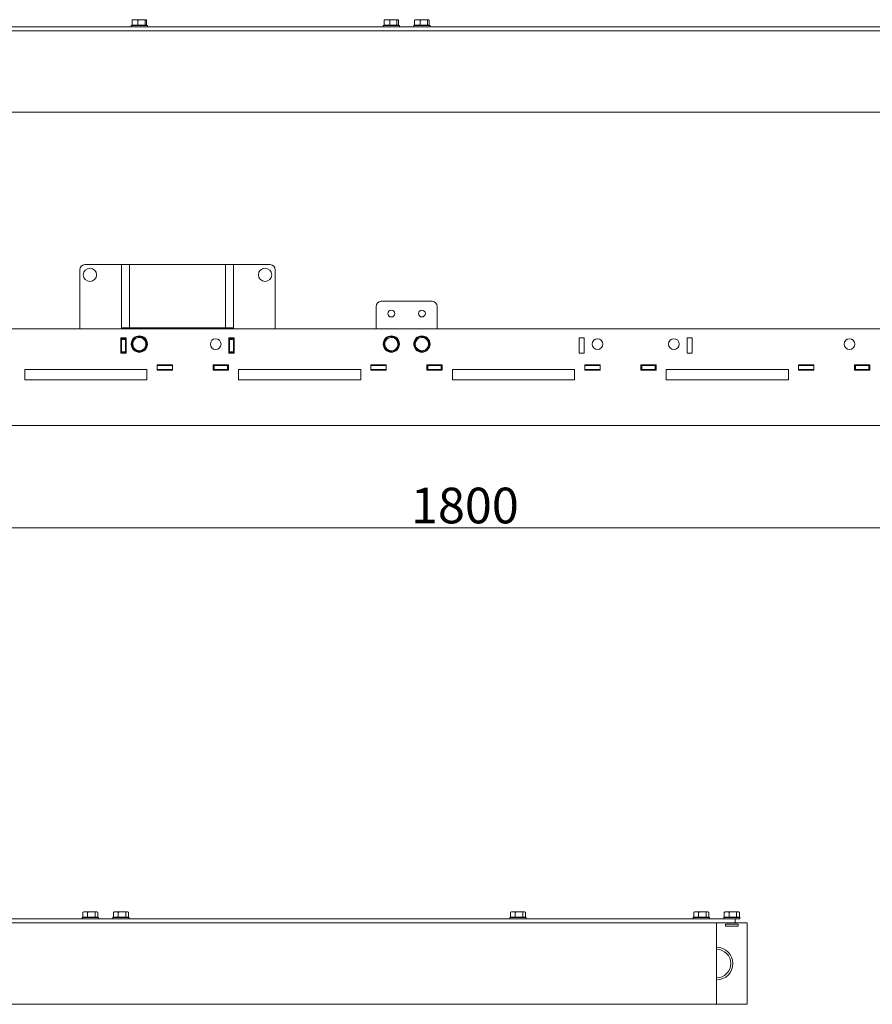
# Model space of a CAD drawing. Extents: x 19864 to 24888, y 2230 to 4737.
# Drawn here: x 23096 to 23933, y 3614 to 4581 of the extents above; entities that cross this region are included whole.
import ezdxf

# ---------------------------------------------------------------- set-up
doc = ezdxf.new("R2010")
doc.units = 0
doc.header["$LTSCALE"] = 5
doc.layers.add('SLD-0', color=7, linetype='Continuous')
doc.styles.add('Brunner 2014', font='arial.ttf', dxfattribs={"height": 35})
doc.dimstyles.new('Brunner 2014', dxfattribs={"dimscale": 5, "dimtxt": 35, "dimasz": 5, "dimexe": 3.175, "dimexo": 0, "dimgap": 0.762, "dimtad": 1, "dimdec": 0, "dimrnd": 1e-08, "dimtxsty": 'Brunner 2014', "dimcen": 0.09, "dimdle": 10, "dimclrd": 7, "dimclre": 7, "dimclrt": 7, "dimadec": 1, "dimazin": 2, "dimtfac": 0.666667, "dimtdec": 0, "dimtmove": 0, "dimatfit": 3, "dimldrblk": 'Filled-1', "dimfxl": 1, "dimtolj": 1, "dimlwd": 5, "dimlwe": 5, "dimarcsym": 0})

# ---------------------------------------------------------------- blocks, each defined once
blk = doc.blocks.new('*D83')
at = {"layer": 'Defpoints', "color": 0, "lineweight": 5, "transparency": 16777216}
for p in [(22575.79, 4182.77), (24375.79, 4182.77), (24375.79, 4081.76)]:
    blk.add_point(p, dxfattribs=at)
at = {"layer": 'SLD-0', "color": 7, "linetype": 'Continuous', "lineweight": 5, "transparency": 16777216}
for p, q in [((22575.79, 4182.77), (22575.79, 4065.89)), ((24375.79, 4182.77), (24375.79, 4065.89)), ((22600.79, 4081.76), (24350.79, 4081.76))]:
    blk.add_line(p, q, dxfattribs=at)
at = {"layer": 'SLD-0', "color": 7, "lineweight": 5, "transparency": 16777216}
for points in [[(22600.79, 4085.93), (22600.79, 4077.59), (22575.79, 4081.76)], [(24350.79, 4085.93), (24350.79, 4077.59), (24375.79, 4081.76)]]:
    blk.add_solid(points, dxfattribs=at)
at = {"layer": 'SLD-0', "color": 7, "lineweight": 9, "transparency": 16777216, "insert": (23533.03, 4121.31), "char_height": 35, "attachment_point": 2, "style": 'Brunner 2014'}
blk.add_mtext('\\A1;1800', dxfattribs=at)
blk = doc.blocks.new('Filled-1')
at = {"color": 0}
for p, q in [((0, 0), (-1, 0.167)), ((-1, 0.167), (-1, -0.167)), ((-1, 0), (0, 0)), ((-1, -0.167), (0, 0))]:
    blk.add_line(p, q, dxfattribs=at)
at = {"color": 0, "flags": 128}
blk.add_lwpolyline([(-1, -0.167), (0, 0), (-1, 0.167), (-1, -0.167)], dxfattribs=at)
at = {"color": 0}
blk.add_solid([(-1, -0.167), (0, 0), (-1, 0.167), (-1, -0.167)], dxfattribs=at)

msp = doc.modelspace()

# ---------------------------------------------------------------- linework, layer by layer
at = {"color": 7, "linetype": 'Continuous', "lineweight": 9}
for p, q in [((24375.29, 4573.81), (22576.29, 4573.81)), ((23205.79, 4575.41), (23205.29, 4574.91)), ((23205.29, 4574.91), (23205.29, 4573.81)), ((23211.55, 4574.91), (23205.29, 4574.91)), ((23205.79, 4575.41), (23211.66, 4575.41)), ((23206.21, 4575.41), (23206.21, 4580.12)), ((23206.21, 4575.41), (23206.22, 4575.41)), ((23206.79, 4580.71), (23206.68, 4580.64)), ((23209.05, 4580.71), (23206.8, 4580.71)), ((23211.9, 4580.12), (23209.05, 4580.71)), ((23209.05, 4580.71), (23215.44, 4580.71)), ((23221.29, 4574.91), (23211.55, 4574.91)), ((23211.66, 4575.41), (23220.79, 4575.41)), ((23211.89, 4575.41), (23211.9, 4575.41)), ((23211.9, 4575.41), (23211.9, 4580.12)), ((23211.9, 4575.41), (23211.91, 4575.41)), ((23218.98, 4580.12), (23215.44, 4580.71)), ((23215.44, 4580.71), (23219.68, 4580.71)), ((23218.97, 4575.41), (23218.98, 4575.41)), ((23218.98, 4575.41), (23218.98, 4580.12)), ((23218.98, 4575.41), (23218.98, 4575.41)), ((23219.68, 4580.71), (23219.79, 4580.71)), ((23219.91, 4580.64), (23219.79, 4580.71)), ((23220.37, 4575.41), (23220.37, 4580.12)), ((23221.29, 4574.91), (23220.79, 4575.41)), ((23221.29, 4573.81), (23221.29, 4574.91)), ((23453.29, 4575.41), (23452.79, 4574.91)), ((23452.79, 4574.91), (23452.79, 4573.81)), ((23459.05, 4574.91), (23452.79, 4574.91)), ((23453.29, 4575.41), (23459.16, 4575.41)), ((23453.63, 4580.12), (23454.14, 4580.57)), ((23453.63, 4575.41), (23453.63, 4580.12)), ((23453.63, 4575.41), (23453.64, 4575.41)), ((23454.29, 4580.71), (23454.13, 4580.61)), ((23454.29, 4580.71), (23456.39, 4580.71)), ((23459.16, 4580.12), (23456.39, 4580.71)), ((23456.39, 4580.71), (23462.74, 4580.71)), ((23468.79, 4574.91), (23459.05, 4574.91)), ((23459.15, 4575.41), (23459.16, 4575.41)), ((23459.16, 4575.41), (23459.16, 4580.12)), ((23459.16, 4575.41), (23459.17, 4575.41)), ((23459.16, 4575.41), (23468.29, 4575.41)), ((23466.32, 4580.12), (23462.74, 4580.71)), ((23462.74, 4580.71), (23467.14, 4580.71)), ((23466.31, 4575.41), (23466.32, 4575.41)), ((23466.32, 4575.41), (23466.32, 4580.12)), ((23466.32, 4575.41), (23466.32, 4575.41)), ((23467.14, 4580.71), (23467.29, 4580.71)), ((23467.45, 4580.61), (23467.29, 4580.71)), ((23467.95, 4575.41), (23467.95, 4580.12)), ((23468.79, 4574.91), (23468.29, 4575.41)), ((23468.79, 4573.81), (23468.79, 4574.91)), ((23483.29, 4575.41), (23482.79, 4574.91)), ((23482.79, 4574.91), (23482.79, 4573.81)), ((23489.05, 4574.91), (23482.79, 4574.91)), ((23483.29, 4575.41), (23489.16, 4575.41)), ((23483.63, 4580.12), (23484.14, 4580.57)), ((23483.63, 4575.41), (23483.63, 4580.12)), ((23483.63, 4575.41), (23483.64, 4575.41)), ((23484.29, 4580.71), (23484.13, 4580.61)), ((23484.29, 4580.71), (23486.39, 4580.71)), ((23489.16, 4580.12), (23486.39, 4580.71)), ((23486.39, 4580.71), (23492.74, 4580.71)), ((23498.79, 4574.91), (23489.05, 4574.91)), ((23489.15, 4575.41), (23489.16, 4575.41)), ((23489.16, 4575.41), (23489.16, 4580.12)), ((23489.16, 4575.41), (23489.17, 4575.41)), ((23489.16, 4575.41), (23498.29, 4575.41)), ((23496.32, 4580.12), (23492.74, 4580.71)), ((23492.74, 4580.71), (23497.14, 4580.71)), ((23496.31, 4575.41), (23496.32, 4575.41)), ((23496.32, 4575.41), (23496.32, 4580.12)), ((23496.32, 4575.41), (23496.32, 4575.41)), ((23497.14, 4580.71), (23497.29, 4580.71)), ((23497.45, 4580.61), (23497.29, 4580.71)), ((23497.95, 4575.41), (23497.95, 4580.12)), ((23498.79, 4574.91), (23498.29, 4575.41)), ((23498.79, 4573.81), (23498.79, 4574.91)), ((24375.29, 4569.81), (22576.29, 4569.81)), ((22576.29, 4489.81), (24430.29, 4489.81)), ((23159.79, 4340.27), (23191.79, 4340.27)), ((23195.79, 4340.27), (23191.79, 4340.27)), ((23195.79, 4278.27), (23195.79, 4340.27)), ((23195.79, 4340.27), (23203.79, 4340.27)), ((23297.79, 4340.27), (23203.79, 4340.27)), ((23203.79, 4340.27), (23203.79, 4278.27)), ((23297.79, 4278.27), (23297.79, 4340.27)), ((23297.79, 4340.27), (23305.79, 4340.27)), ((23305.79, 4340.27), (23305.79, 4278.27)), ((23309.79, 4340.27), (23305.79, 4340.27)), ((23309.79, 4340.27), (23341.79, 4340.27)), ((23154.79, 4277.27), (23154.79, 4335.27)), ((23346.79, 4335.27), (23346.79, 4277.27)), ((23500.79, 4304.27), (23450.79, 4304.27)), ((23445.79, 4299.27), (23445.79, 4277.27)), ((23505.79, 4277.27), (23505.79, 4299.27)), ((22576.29, 4277.27), (24375.29, 4277.27)), ((23203.79, 4278.27), (23195.79, 4278.27)), ((23195.79, 4277.27), (23195.79, 4278.27)), ((23199.79, 4278.27), (23199.79, 4277.27)), ((23297.79, 4278.27), (23203.79, 4278.27)), ((23305.79, 4278.27), (23297.79, 4278.27)), ((23301.79, 4278.27), (23301.79, 4277.27)), ((23305.79, 4277.27), (23305.79, 4278.27)), ((23195.29, 4268.27), (23200.29, 4268.27)), ((23195.29, 4253.27), (23195.29, 4268.27)), ((23195.79, 4268.27), (23195.79, 4267.77)), ((23195.79, 4267.77), (23199.79, 4267.77)), ((23195.79, 4266.77), (23195.79, 4267.77)), ((23195.79, 4266.77), (23195.79, 4254.77)), ((23199.79, 4266.77), (23195.79, 4266.77)), ((23199.79, 4267.77), (23199.79, 4268.27)), ((23199.79, 4267.77), (23199.79, 4266.77)), ((23199.79, 4254.77), (23199.79, 4266.77)), ((23200.29, 4268.27), (23200.29, 4253.27)), ((23207.6, 4267.16), (23211.14, 4268.4)), ((23214.68, 4269.65), (23217.53, 4267.2)), ((23301.29, 4268.27), (23306.29, 4268.27)), ((23301.29, 4253.27), (23301.29, 4268.27)), ((23301.79, 4268.27), (23301.79, 4267.77)), ((23301.79, 4267.77), (23305.79, 4267.77)), ((23301.79, 4266.77), (23301.79, 4267.77)), ((23301.79, 4266.77), (23301.79, 4254.77)), ((23305.79, 4266.77), (23301.79, 4266.77)), ((23305.79, 4267.77), (23305.79, 4268.27)), ((23305.79, 4267.77), (23305.79, 4266.77)), ((23305.79, 4254.77), (23305.79, 4266.77)), ((23306.29, 4268.27), (23306.29, 4253.27)), ((23455.27, 4267.35), (23458.85, 4268.47)), ((23462.43, 4269.6), (23465.19, 4267.06)), ((23485.27, 4267.35), (23488.85, 4268.47)), ((23492.43, 4269.6), (23495.19, 4267.06)), ((23645.29, 4268.27), (23650.29, 4268.27)), ((23645.29, 4253.27), (23645.29, 4268.27)), ((23650.29, 4268.27), (23650.29, 4253.27)), ((23751.29, 4268.27), (23756.29, 4268.27)), ((23751.29, 4253.27), (23751.29, 4268.27)), ((23756.29, 4268.27), (23756.29, 4253.27)), ((23200.29, 4253.27), (23195.29, 4253.27)), ((23195.79, 4254.77), (23199.79, 4254.77)), ((23195.79, 4253.77), (23195.79, 4254.77)), ((23199.79, 4253.77), (23195.79, 4253.77)), ((23195.79, 4253.77), (23195.79, 4253.27)), ((23199.79, 4254.77), (23199.79, 4253.77)), ((23199.79, 4253.27), (23199.79, 4253.77)), ((23211.9, 4254.89), (23209.05, 4257.34)), ((23218.98, 4257.38), (23215.44, 4256.14)), ((23306.29, 4253.27), (23301.29, 4253.27)), ((23301.79, 4254.77), (23305.79, 4254.77)), ((23301.79, 4253.77), (23301.79, 4254.77)), ((23305.79, 4253.77), (23301.79, 4253.77)), ((23301.79, 4253.77), (23301.79, 4253.27)), ((23305.79, 4254.77), (23305.79, 4253.77)), ((23305.79, 4253.27), (23305.79, 4253.77)), ((23459.16, 4254.95), (23456.39, 4257.49)), ((23466.32, 4257.19), (23462.74, 4256.07)), ((23489.16, 4254.95), (23486.39, 4257.49)), ((23496.32, 4257.19), (23492.74, 4256.07)), ((23650.29, 4253.27), (23645.29, 4253.27)), ((23756.29, 4253.27), (23751.29, 4253.27)), ((23100.79, 4227.27), (23100.79, 4237.27)), ((23100.79, 4237.27), (23220.79, 4237.27)), ((23220.79, 4237.27), (23220.79, 4227.27)), ((23230.79, 4241.77), (23245.79, 4241.77)), ((23230.79, 4236.77), (23230.79, 4241.77)), ((23245.79, 4241.27), (23230.79, 4241.27)), ((23245.79, 4237.27), (23230.79, 4237.27)), ((23245.79, 4236.77), (23230.79, 4236.77)), ((23245.79, 4241.77), (23245.79, 4236.77)), ((23285.79, 4236.77), (23285.79, 4241.77)), ((23285.79, 4241.77), (23300.79, 4241.77)), ((23286.29, 4241.27), (23285.79, 4241.27)), ((23286.29, 4237.27), (23285.79, 4237.27)), ((23300.79, 4236.77), (23285.79, 4236.77)), ((23286.29, 4237.27), (23286.29, 4241.27)), ((23286.29, 4241.27), (23286.79, 4241.27)), ((23286.79, 4237.27), (23286.29, 4237.27)), ((23286.79, 4241.27), (23286.79, 4237.27)), ((23299.79, 4241.27), (23286.79, 4241.27)), ((23299.79, 4237.27), (23286.79, 4237.27)), ((23299.79, 4237.27), (23299.79, 4241.27)), ((23299.79, 4241.27), (23300.29, 4241.27)), ((23300.29, 4237.27), (23299.79, 4237.27)), ((23300.29, 4241.27), (23300.29, 4237.27)), ((23300.79, 4241.27), (23300.29, 4241.27)), ((23300.79, 4237.27), (23300.29, 4237.27)), ((23300.79, 4241.77), (23300.79, 4236.77)), ((23310.79, 4227.27), (23310.79, 4237.27)), ((23310.79, 4237.27), (23430.79, 4237.27)), ((23430.79, 4237.27), (23430.79, 4227.27)), ((23440.79, 4241.77), (23455.79, 4241.77)), ((23440.79, 4236.77), (23440.79, 4241.77)), ((23455.79, 4241.27), (23440.79, 4241.27)), ((23455.79, 4237.27), (23440.79, 4237.27)), ((23455.79, 4236.77), (23440.79, 4236.77)), ((23455.79, 4241.77), (23455.79, 4236.77)), ((23495.79, 4236.77), (23495.79, 4241.77)), ((23495.79, 4241.77), (23510.79, 4241.77)), ((23496.29, 4241.27), (23495.79, 4241.27)), ((23496.29, 4237.27), (23495.79, 4237.27)), ((23510.79, 4236.77), (23495.79, 4236.77)), ((23496.29, 4237.27), (23496.29, 4241.27)), ((23496.29, 4241.27), (23496.79, 4241.27)), ((23496.79, 4237.27), (23496.29, 4237.27)), ((23496.79, 4241.27), (23496.79, 4237.27)), ((23509.79, 4241.27), (23496.79, 4241.27)), ((23509.79, 4237.27), (23496.79, 4237.27)), ((23509.79, 4237.27), (23509.79, 4241.27)), ((23509.79, 4241.27), (23510.29, 4241.27)), ((23510.29, 4237.27), (23509.79, 4237.27)), ((23510.29, 4241.27), (23510.29, 4237.27)), ((23510.79, 4241.27), (23510.29, 4241.27)), ((23510.79, 4237.27), (23510.29, 4237.27)), ((23510.79, 4241.77), (23510.79, 4236.77)), ((23520.79, 4227.27), (23520.79, 4237.27)), ((23520.79, 4237.27), (23640.79, 4237.27)), ((23640.79, 4237.27), (23640.79, 4227.27)), ((23650.79, 4241.77), (23665.79, 4241.77)), ((23650.79, 4236.77), (23650.79, 4241.77)), ((23665.79, 4241.27), (23650.79, 4241.27)), ((23665.79, 4237.27), (23650.79, 4237.27)), ((23665.79, 4236.77), (23650.79, 4236.77)), ((23665.79, 4241.77), (23665.79, 4236.77)), ((23705.79, 4236.77), (23705.79, 4241.77)), ((23705.79, 4241.77), (23720.79, 4241.77)), ((23706.29, 4241.27), (23705.79, 4241.27)), ((23706.29, 4237.27), (23705.79, 4237.27)), ((23720.79, 4236.77), (23705.79, 4236.77)), ((23706.29, 4237.27), (23706.29, 4241.27)), ((23706.29, 4241.27), (23706.79, 4241.27)), ((23706.79, 4237.27), (23706.29, 4237.27)), ((23706.79, 4241.27), (23706.79, 4237.27)), ((23719.79, 4241.27), (23706.79, 4241.27)), ((23719.79, 4237.27), (23706.79, 4237.27)), ((23719.79, 4237.27), (23719.79, 4241.27)), ((23719.79, 4241.27), (23720.29, 4241.27)), ((23720.29, 4237.27), (23719.79, 4237.27)), ((23720.29, 4241.27), (23720.29, 4237.27)), ((23720.79, 4241.27), (23720.29, 4241.27)), ((23720.79, 4237.27), (23720.29, 4237.27)), ((23720.79, 4241.77), (23720.79, 4236.77)), ((23730.79, 4227.27), (23730.79, 4237.27)), ((23730.79, 4237.27), (23850.79, 4237.27)), ((23850.79, 4237.27), (23850.79, 4227.27)), ((23860.79, 4241.77), (23875.79, 4241.77)), ((23860.79, 4236.77), (23860.79, 4241.77)), ((23875.79, 4241.27), (23860.79, 4241.27)), ((23875.79, 4237.27), (23860.79, 4237.27)), ((23875.79, 4236.77), (23860.79, 4236.77)), ((23875.79, 4241.77), (23875.79, 4236.77)), ((23915.79, 4236.77), (23915.79, 4241.77)), ((23915.79, 4241.77), (23930.79, 4241.77)), ((23916.29, 4241.27), (23915.79, 4241.27)), ((23916.29, 4237.27), (23915.79, 4237.27)), ((23930.79, 4236.77), (23915.79, 4236.77)), ((23916.29, 4237.27), (23916.29, 4241.27)), ((23916.29, 4241.27), (23916.79, 4241.27)), ((23916.79, 4237.27), (23916.29, 4237.27)), ((23916.79, 4241.27), (23916.79, 4237.27)), ((23929.79, 4241.27), (23916.79, 4241.27)), ((23929.79, 4237.27), (23916.79, 4237.27)), ((23929.79, 4237.27), (23929.79, 4241.27)), ((23929.79, 4241.27), (23930.29, 4241.27)), ((23930.29, 4237.27), (23929.79, 4237.27)), ((23930.29, 4241.27), (23930.29, 4237.27)), ((23930.79, 4241.27), (23930.29, 4241.27)), ((23930.79, 4237.27), (23930.29, 4237.27)), ((23930.79, 4241.77), (23930.79, 4236.77)), ((23220.79, 4227.27), (23100.79, 4227.27)), ((23430.79, 4227.27), (23310.79, 4227.27)), ((23640.79, 4227.27), (23520.79, 4227.27)), ((23850.79, 4227.27), (23730.79, 4227.27)), ((24375.29, 4182.27), (22576.29, 4182.27)), ((23157.79, 3704.5), (23158.23, 3704.69)), ((23157.79, 3699.78), (23157.79, 3704.5)), ((23158.7, 3705.08), (23158.18, 3704.78)), ((23158.7, 3705.08), (23160.14, 3705.08)), ((23160.14, 3705.08), (23166.2, 3705.08)), ((23162.49, 3699.78), (23162.49, 3704.5)), ((23169.9, 3704.5), (23166.2, 3705.08)), ((23166.2, 3705.08), (23171.26, 3705.08)), ((23169.9, 3699.78), (23169.9, 3704.5)), ((23172.62, 3704.5), (23171.26, 3705.08)), ((23171.26, 3705.08), (23171.7, 3705.08)), ((23172.23, 3704.78), (23171.7, 3705.08)), ((23172.62, 3699.78), (23172.62, 3704.5)), ((23187.79, 3704.5), (23188.23, 3704.69)), ((23187.79, 3699.78), (23187.79, 3704.5)), ((23188.7, 3705.08), (23188.18, 3704.78)), ((23188.7, 3705.08), (23190.14, 3705.08)), ((23190.14, 3705.08), (23196.2, 3705.08)), ((23192.49, 3699.78), (23192.49, 3704.5)), ((23199.9, 3704.5), (23196.2, 3705.08)), ((23196.2, 3705.08), (23201.26, 3705.08)), ((23199.9, 3699.78), (23199.9, 3704.5)), ((23202.62, 3704.5), (23201.26, 3705.08)), ((23201.26, 3705.08), (23201.7, 3705.08)), ((23202.23, 3704.78), (23201.7, 3705.08)), ((23202.62, 3699.78), (23202.62, 3704.5)), ((23577.79, 3704.5), (23578.23, 3704.69)), ((23577.79, 3699.78), (23577.79, 3704.5)), ((23578.7, 3705.08), (23578.18, 3704.78)), ((23578.7, 3705.08), (23580.14, 3705.08)), ((23580.14, 3705.08), (23586.2, 3705.08)), ((23582.49, 3699.78), (23582.49, 3704.5)), ((23589.9, 3704.5), (23586.2, 3705.08)), ((23586.2, 3705.08), (23591.26, 3705.08)), ((23589.9, 3699.78), (23589.9, 3704.5)), ((23592.62, 3704.5), (23591.26, 3705.08)), ((23591.26, 3705.08), (23591.7, 3705.08)), ((23592.23, 3704.78), (23591.7, 3705.08)), ((23592.62, 3699.78), (23592.62, 3704.5)), ((23757.79, 3704.5), (23758.23, 3704.69)), ((23757.79, 3699.78), (23757.79, 3704.5)), ((23758.7, 3705.08), (23758.18, 3704.78)), ((23758.7, 3705.08), (23760.14, 3705.08)), ((23760.14, 3705.08), (23766.2, 3705.08)), ((23762.49, 3699.78), (23762.49, 3704.5)), ((23769.9, 3704.5), (23766.2, 3705.08)), ((23766.2, 3705.08), (23771.26, 3705.08)), ((23769.9, 3699.78), (23769.9, 3704.5)), ((23772.62, 3704.5), (23771.26, 3705.08)), ((23771.26, 3705.08), (23771.7, 3705.08)), ((23772.23, 3704.78), (23771.7, 3705.08)), ((23772.62, 3699.78), (23772.62, 3704.5)), ((23787.79, 3704.5), (23788.23, 3704.69)), ((23787.79, 3699.78), (23787.79, 3704.5)), ((23788.7, 3705.08), (23788.18, 3704.78)), ((23788.7, 3705.08), (23790.14, 3705.08)), ((23790.14, 3705.08), (23796.2, 3705.08)), ((23792.49, 3699.78), (23792.49, 3704.5)), ((23799.9, 3704.5), (23796.2, 3705.08)), ((23796.2, 3705.08), (23801.26, 3705.08)), ((23799.9, 3699.78), (23799.9, 3704.5)), ((23802.62, 3704.5), (23801.26, 3705.08)), ((23801.26, 3705.08), (23801.7, 3705.08)), ((23802.23, 3704.78), (23801.7, 3705.08)), ((23802.62, 3699.78), (23802.62, 3704.5)), ((22580.7, 3698.18), (23779.7, 3698.18)), ((22580.7, 3694.18), (23779.7, 3694.18)), ((23157.7, 3699.78), (23157.2, 3699.28)), ((23157.2, 3699.28), (23157.2, 3698.18)), ((23173.2, 3699.28), (23157.2, 3699.28)), ((23157.7, 3699.78), (23172.7, 3699.78)), ((23157.79, 3699.78), (23157.79, 3699.78)), ((23162.48, 3699.78), (23162.49, 3699.78)), ((23162.49, 3699.78), (23162.5, 3699.78)), ((23169.89, 3699.78), (23169.9, 3699.78)), ((23169.9, 3699.78), (23169.91, 3699.78)), ((23173.2, 3699.28), (23172.7, 3699.78)), ((23173.2, 3698.18), (23173.2, 3699.28)), ((23187.7, 3699.78), (23187.2, 3699.28)), ((23187.2, 3699.28), (23187.2, 3698.18)), ((23203.2, 3699.28), (23187.2, 3699.28)), ((23187.7, 3699.78), (23202.7, 3699.78)), ((23187.79, 3699.78), (23187.79, 3699.78)), ((23192.48, 3699.78), (23192.49, 3699.78)), ((23192.49, 3699.78), (23192.5, 3699.78)), ((23199.89, 3699.78), (23199.9, 3699.78)), ((23199.9, 3699.78), (23199.91, 3699.78)), ((23203.2, 3699.28), (23202.7, 3699.78)), ((23203.2, 3698.18), (23203.2, 3699.28)), ((23577.7, 3699.78), (23577.2, 3699.28)), ((23577.2, 3699.28), (23577.2, 3698.18)), ((23593.2, 3699.28), (23577.2, 3699.28)), ((23577.7, 3699.78), (23592.7, 3699.78)), ((23577.79, 3699.78), (23577.79, 3699.78)), ((23582.48, 3699.78), (23582.49, 3699.78)), ((23582.49, 3699.78), (23582.5, 3699.78)), ((23589.89, 3699.78), (23589.9, 3699.78)), ((23589.9, 3699.78), (23589.91, 3699.78)), ((23593.2, 3699.28), (23592.7, 3699.78)), ((23593.2, 3698.18), (23593.2, 3699.28)), ((23757.7, 3699.78), (23757.2, 3699.28)), ((23757.2, 3699.28), (23757.2, 3698.18)), ((23773.2, 3699.28), (23757.2, 3699.28)), ((23757.7, 3699.78), (23772.7, 3699.78)), ((23757.79, 3699.78), (23757.79, 3699.78)), ((23762.48, 3699.78), (23762.49, 3699.78)), ((23762.49, 3699.78), (23762.5, 3699.78)), ((23769.89, 3699.78), (23769.9, 3699.78)), ((23769.9, 3699.78), (23769.91, 3699.78)), ((23773.2, 3699.28), (23772.7, 3699.78)), ((23773.2, 3698.18), (23773.2, 3699.28)), ((23779.7, 3698.18), (23780.2, 3698.18)), ((23780.2, 3694.18), (23779.7, 3694.18)), ((23780.2, 3698.18), (23781.2, 3698.18)), ((23781.2, 3694.18), (23780.2, 3694.18)), ((23780.2, 3614.68), (23780.2, 3693.68)), ((23781.2, 3698.18), (23784.45, 3698.18)), ((23781.2, 3694.18), (23784.45, 3694.18)), ((23784.45, 3698.18), (23785.45, 3698.18)), ((23785.45, 3694.18), (23784.45, 3694.18)), ((23785.45, 3698.18), (23786.45, 3698.18)), ((23786.45, 3694.18), (23785.45, 3694.18)), ((23786.45, 3698.18), (23789.45, 3698.18)), ((23786.45, 3694.18), (23789.45, 3694.18)), ((23787.7, 3699.78), (23787.2, 3699.28)), ((23787.2, 3699.28), (23787.2, 3698.18)), ((23803.2, 3699.28), (23787.2, 3699.28)), ((23787.7, 3699.78), (23802.7, 3699.78)), ((23787.79, 3699.78), (23787.79, 3699.78)), ((23788.95, 3692.73), (23801.45, 3692.73)), ((23788.95, 3690.78), (23788.95, 3692.73)), ((23789.45, 3698.18), (23790.45, 3698.18)), ((23790.45, 3694.18), (23789.45, 3694.18)), ((23800.21, 3698.18), (23790.45, 3698.18)), ((23810.2, 3694.18), (23790.45, 3694.18)), ((23792.48, 3699.78), (23792.49, 3699.78)), ((23792.49, 3699.78), (23792.5, 3699.78)), ((23798.6, 3694.18), (23798.6, 3698.18)), ((23799.89, 3699.78), (23799.9, 3699.78)), ((23799.9, 3699.78), (23799.91, 3699.78)), ((23803.2, 3698.18), (23800.21, 3698.18)), ((23801.45, 3692.73), (23801.45, 3690.78)), ((23803.2, 3699.28), (23802.7, 3699.78)), ((23803.2, 3698.18), (23803.2, 3699.28)), ((23810.2, 3686.18), (23810.2, 3694.18)), ((23801.45, 3690.78), (23788.95, 3690.78)), ((23810.2, 3686.18), (23810.2, 3622.18)), ((23810.2, 3614.18), (23810.2, 3622.18)), ((22525.7, 3614.18), (23779.7, 3614.18)), ((23779.7, 3614.18), (23810.2, 3614.18))]:
    msp.add_line(p, q, dxfattribs=at)
for centre, radius in [((23164.79, 4330.27), 6.5), ((23336.79, 4330.27), 6.5), ((23460.79, 4292.27), 3.4), ((23490.79, 4292.27), 3.4), ((23213.29, 4262.27), 8), ((23288.29, 4262.27), 5.25), ((23460.79, 4262.27), 8), ((23490.79, 4262.27), 8), ((23663.29, 4262.27), 5.25), ((23738.29, 4262.27), 5.25), ((23910.79, 4262.27), 5.25)]:
    msp.add_circle(centre, radius, dxfattribs=at)
for centre, radius, start, end in [((23159.79, 4335.27), 5, 90, 180), ((23341.79, 4335.27), 5, 0, 90), ((23450.79, 4299.27), 5, 90, 180), ((23500.79, 4299.27), 5, 0, 90), ((23213.29, 4262.27), 7.5, 141.30971, 198.46862), ((23213.29, 4262.27), 6.5, 169.31198, 229.31198), ((23213.29, 4262.27), 6.5, 109.31198, 169.31198), ((23213.29, 4262.27), 7.5, 79.77824, 137.18426), ((23213.29, 4262.27), 6.5, 49.31198, 109.31198), ((23213.29, 4262.27), 7.5, 21.42824, 78.34607), ((23213.29, 4262.27), 6.5, 349.31198, 49.31198), ((23213.29, 4262.27), 7.5, 320.82067, 17.77786), ((23460.79, 4262.27), 7.5, 78.29077, 196.98454), ((23460.79, 4262.27), 6.5, 167.4082, 227.4082), ((23460.79, 4262.27), 6.5, 107.4082, 167.4082), ((23460.79, 4262.27), 6.5, 47.4082, 107.4082), ((23460.79, 4262.27), 7.5, 19.31128, 75.82567), ((23460.79, 4262.27), 6.5, 347.4082, 47.4082), ((23460.79, 4262.27), 7.5, 319.20334, 16.21259), ((23490.79, 4262.27), 7.5, 78.29077, 196.98454), ((23490.79, 4262.27), 6.5, 167.4082, 227.4082), ((23490.79, 4262.27), 6.5, 107.4082, 167.4082), ((23490.79, 4262.27), 6.5, 47.4082, 107.4082), ((23490.79, 4262.27), 7.5, 19.31128, 75.82567), ((23490.79, 4262.27), 6.5, 347.4082, 47.4082), ((23490.79, 4262.27), 7.5, 319.20334, 16.21259), ((23213.29, 4262.27), 7.5, 200.84598, 257.4082), ((23213.29, 4262.27), 6.5, 229.31198, 289.31198), ((23213.29, 4262.27), 7.5, 260.3386, 317.20673), ((23213.29, 4262.27), 6.5, 289.31198, 349.31198), ((23460.79, 4262.27), 7.5, 198.29782, 257.4082), ((23460.79, 4262.27), 6.5, 227.4082, 287.4082), ((23460.79, 4262.27), 7.5, 257.4082, 315.23341), ((23460.79, 4262.27), 6.5, 287.4082, 347.4082), ((23490.79, 4262.27), 7.5, 198.29782, 257.4082), ((23490.79, 4262.27), 6.5, 227.4082, 287.4082), ((23490.79, 4262.27), 7.5, 257.4082, 315.23341), ((23490.79, 4262.27), 6.5, 287.4082, 347.4082), ((23779.7, 3693.68), 0.5, 0, 90), ((23780.2, 3654.18), 16, 0, 90), ((23780.2, 3654.18), 14, 0, 90), ((23780.2, 3654.18), 16, 270, 0), ((23780.2, 3654.18), 14, 270, 0), ((23779.7, 3614.68), 0.5, 270, 0)]:
    msp.add_arc(centre, radius, start, end, dxfattribs=at)
for points, knots in [([(23209.05, 4580.71), (23208.99, 4580.7), (23208.03, 4580.7), (23207.08, 4580.4), (23206.21, 4580.12)], [0, 0, 0, 0, 0.070215, 1, 1, 1, 1]), ([(23206.21, 4580.12), (23206.38, 4580.36), (23206.61, 4580.67), (23206.85, 4580.7), (23206.9, 4580.71)], [0, 0, 0, 0, 0.764304, 1, 1, 1, 1]), ([(23215.44, 4580.71), (23215.36, 4580.7), (23214.16, 4580.7), (23212.99, 4580.4), (23211.9, 4580.12)], [0, 0, 0, 0, 0.0702148, 1, 1, 1, 1]), ([(23219.68, 4580.71), (23219.62, 4580.7), (23219.39, 4580.67), (23219.16, 4580.36), (23218.98, 4580.12)], [0, 0, 0, 0, 0.235696, 1, 1, 1, 1]), ([(23220.37, 4580.12), (23220.33, 4580.2), (23220.1, 4580.54), (23219.86, 4580.63), (23219.68, 4580.71)], [0, 0, 0, 0, 0.2158943, 1, 1, 1, 1]), ([(23456.39, 4580.71), (23456.33, 4580.7), (23455.39, 4580.7), (23454.48, 4580.4), (23453.63, 4580.12)], [0, 0, 0, 0, 0.070215, 1, 1, 1, 1]), ([(23462.74, 4580.71), (23462.65, 4580.7), (23461.44, 4580.7), (23460.26, 4580.4), (23459.16, 4580.12)], [0, 0, 0, 0, 0.070215, 1, 1, 1, 1]), ([(23467.14, 4580.71), (23467.07, 4580.7), (23466.79, 4580.67), (23466.52, 4580.36), (23466.32, 4580.12)], [0, 0, 0, 0, 0.235696, 1, 1, 1, 1]), ([(23467.95, 4580.12), (23467.9, 4580.2), (23467.63, 4580.54), (23467.35, 4580.63), (23467.14, 4580.71)], [0, 0, 0, 0, 0.215894, 1, 1, 1, 1]), ([(23486.39, 4580.71), (23486.33, 4580.7), (23485.39, 4580.7), (23484.48, 4580.4), (23483.63, 4580.12)], [0, 0, 0, 0, 0.070215, 1, 1, 1, 1]), ([(23492.74, 4580.71), (23492.65, 4580.7), (23491.44, 4580.7), (23490.26, 4580.4), (23489.16, 4580.12)], [0, 0, 0, 0, 0.070215, 1, 1, 1, 1]), ([(23497.14, 4580.71), (23497.07, 4580.7), (23496.79, 4580.67), (23496.52, 4580.36), (23496.32, 4580.12)], [0, 0, 0, 0, 0.235696, 1, 1, 1, 1]), ([(23497.95, 4580.12), (23497.9, 4580.2), (23497.63, 4580.54), (23497.35, 4580.63), (23497.14, 4580.71)], [0, 0, 0, 0, 0.215894, 1, 1, 1, 1]), ([(23206.21, 4259.79), (23206.38, 4260.72), (23206.61, 4261.93), (23206.85, 4263.18), (23206.9, 4263.48)], [0, 0, 0, 0, 0.764304, 1, 1, 1, 1]), ([(23206.9, 4263.48), (23207.09, 4264.45), (23207.32, 4265.7), (23207.55, 4266.9), (23207.6, 4267.16)], [0, 0, 0, 0, 0.784106, 1, 1, 1, 1]), ([(23211.14, 4268.4), (23211.23, 4268.43), (23212.42, 4268.85), (23213.59, 4269.26), (23214.68, 4269.65)], [0, 0, 0, 0, 0.070215, 1, 1, 1, 1]), ([(23217.53, 4267.2), (23217.6, 4267.14), (23218.56, 4266.31), (23219.5, 4265.51), (23220.37, 4264.75)], [0, 0, 0, 0, 0.070215, 1, 1, 1, 1]), ([(23220.37, 4264.75), (23220.33, 4264.49), (23220.1, 4263.29), (23219.86, 4262.04), (23219.68, 4261.06)], [0, 0, 0, 0, 0.215894, 1, 1, 1, 1]), ([(23453.63, 4260.02), (23453.84, 4260.95), (23454.11, 4262.16), (23454.38, 4263.4), (23454.45, 4263.69)], [0, 0, 0, 0, 0.764304, 1, 1, 1, 1]), ([(23454.45, 4263.69), (23454.67, 4264.66), (23454.94, 4265.9), (23455.21, 4267.09), (23455.27, 4267.35)], [0, 0, 0, 0, 0.784106, 1, 1, 1, 1]), ([(23458.85, 4268.47), (23458.93, 4268.5), (23460.14, 4268.88), (23461.33, 4269.25), (23462.43, 4269.6)], [0, 0, 0, 0, 0.070215, 1, 1, 1, 1]), ([(23465.19, 4267.06), (23465.26, 4267), (23466.19, 4266.14), (23467.1, 4265.3), (23467.95, 4264.52)], [0, 0, 0, 0, 0.0702148, 1, 1, 1, 1]), ([(23467.95, 4264.52), (23467.9, 4264.26), (23467.63, 4263.07), (23467.35, 4261.83), (23467.14, 4260.85)], [0, 0, 0, 0, 0.2158943, 1, 1, 1, 1]), ([(23483.63, 4260.02), (23483.84, 4260.95), (23484.11, 4262.16), (23484.38, 4263.4), (23484.45, 4263.69)], [0, 0, 0, 0, 0.764304, 1, 1, 1, 1]), ([(23484.45, 4263.69), (23484.67, 4264.66), (23484.94, 4265.9), (23485.21, 4267.09), (23485.27, 4267.35)], [0, 0, 0, 0, 0.784106, 1, 1, 1, 1]), ([(23488.85, 4268.47), (23488.93, 4268.5), (23490.14, 4268.88), (23491.33, 4269.25), (23492.43, 4269.6)], [0, 0, 0, 0, 0.070215, 1, 1, 1, 1]), ([(23495.19, 4267.06), (23495.26, 4267), (23496.19, 4266.14), (23497.1, 4265.3), (23497.95, 4264.52)], [0, 0, 0, 0, 0.0702148, 1, 1, 1, 1]), ([(23497.95, 4264.52), (23497.9, 4264.26), (23497.63, 4263.07), (23497.35, 4261.83), (23497.14, 4260.85)], [0, 0, 0, 0, 0.2158943, 1, 1, 1, 1]), ([(23209.05, 4257.34), (23208.99, 4257.4), (23208.03, 4258.23), (23207.08, 4259.04), (23206.21, 4259.79)], [0, 0, 0, 0, 0.070215, 1, 1, 1, 1]), ([(23215.44, 4256.14), (23215.36, 4256.11), (23214.16, 4255.69), (23212.99, 4255.28), (23211.9, 4254.89)], [0, 0, 0, 0, 0.070215, 1, 1, 1, 1]), ([(23219.68, 4261.06), (23219.62, 4260.77), (23219.39, 4259.52), (23219.16, 4258.31), (23218.98, 4257.38)], [0, 0, 0, 0, 0.2356956, 1, 1, 1, 1]), ([(23456.39, 4257.49), (23456.33, 4257.55), (23455.39, 4258.4), (23454.48, 4259.24), (23453.63, 4260.02)], [0, 0, 0, 0, 0.0702148, 1, 1, 1, 1]), ([(23462.74, 4256.07), (23462.65, 4256.04), (23461.44, 4255.66), (23460.26, 4255.29), (23459.16, 4254.95)], [0, 0, 0, 0, 0.070215, 1, 1, 1, 1]), ([(23467.14, 4260.85), (23467.07, 4260.56), (23466.79, 4259.32), (23466.52, 4258.11), (23466.32, 4257.19)], [0, 0, 0, 0, 0.235696, 1, 1, 1, 1]), ([(23486.39, 4257.49), (23486.33, 4257.55), (23485.39, 4258.4), (23484.48, 4259.24), (23483.63, 4260.02)], [0, 0, 0, 0, 0.0702148, 1, 1, 1, 1]), ([(23492.74, 4256.07), (23492.65, 4256.04), (23491.44, 4255.66), (23490.26, 4255.29), (23489.16, 4254.95)], [0, 0, 0, 0, 0.070215, 1, 1, 1, 1]), ([(23497.14, 4260.85), (23497.07, 4260.56), (23496.79, 4259.32), (23496.52, 4258.11), (23496.32, 4257.19)], [0, 0, 0, 0, 0.235696, 1, 1, 1, 1]), ([(23160.14, 3705.08), (23159.95, 3705.08), (23159.15, 3705.05), (23158.38, 3704.74), (23157.79, 3704.5)], [0, 0, 0, 0, 0.235691, 1, 1, 1, 1]), ([(23162.49, 3704.5), (23162.32, 3704.58), (23161.56, 3704.92), (23160.76, 3705.01), (23160.14, 3705.08)], [0, 0, 0, 0, 0.215892, 1, 1, 1, 1]), ([(23166.2, 3705.08), (23166.11, 3705.08), (23164.86, 3705.08), (23163.63, 3704.78), (23162.49, 3704.5)], [0, 0, 0, 0, 0.070215, 1, 1, 1, 1]), ([(23171.26, 3705.08), (23171.23, 3705.08), (23170.77, 3705.08), (23170.32, 3704.78), (23169.9, 3704.5)], [0, 0, 0, 0, 0.070214, 1, 1, 1, 1]), ([(23190.14, 3705.08), (23189.95, 3705.08), (23189.15, 3705.05), (23188.38, 3704.74), (23187.79, 3704.5)], [0, 0, 0, 0, 0.235698, 1, 1, 1, 1]), ([(23192.49, 3704.5), (23192.32, 3704.58), (23191.56, 3704.92), (23190.76, 3705.01), (23190.14, 3705.08)], [0, 0, 0, 0, 0.215894, 1, 1, 1, 1]), ([(23196.2, 3705.08), (23196.11, 3705.08), (23194.86, 3705.08), (23193.63, 3704.78), (23192.49, 3704.5)], [0, 0, 0, 0, 0.070214, 1, 1, 1, 1]), ([(23201.26, 3705.08), (23201.23, 3705.08), (23200.77, 3705.08), (23200.32, 3704.78), (23199.9, 3704.5)], [0, 0, 0, 0, 0.070214, 1, 1, 1, 1]), ([(23580.14, 3705.08), (23579.95, 3705.08), (23579.15, 3705.05), (23578.38, 3704.74), (23577.79, 3704.5)], [0, 0, 0, 0, 0.235698, 1, 1, 1, 1]), ([(23582.49, 3704.5), (23582.32, 3704.58), (23581.56, 3704.92), (23580.76, 3705.01), (23580.14, 3705.08)], [0, 0, 0, 0, 0.215884, 1, 1, 1, 1]), ([(23586.2, 3705.08), (23586.11, 3705.08), (23584.86, 3705.08), (23583.63, 3704.78), (23582.49, 3704.5)], [0, 0, 0, 0, 0.070214, 1, 1, 1, 1]), ([(23591.26, 3705.08), (23591.23, 3705.08), (23590.77, 3705.08), (23590.32, 3704.78), (23589.9, 3704.5)], [0, 0, 0, 0, 0.0702144, 1, 1, 1, 1]), ([(23760.14, 3705.08), (23759.95, 3705.08), (23759.15, 3705.05), (23758.38, 3704.74), (23757.79, 3704.5)], [0, 0, 0, 0, 0.235691, 1, 1, 1, 1]), ([(23762.49, 3704.5), (23762.32, 3704.58), (23761.56, 3704.92), (23760.76, 3705.01), (23760.14, 3705.08)], [0, 0, 0, 0, 0.215899, 1, 1, 1, 1]), ([(23766.2, 3705.08), (23766.11, 3705.08), (23764.86, 3705.08), (23763.63, 3704.78), (23762.49, 3704.5)], [0, 0, 0, 0, 0.070216, 1, 1, 1, 1]), ([(23771.26, 3705.08), (23771.23, 3705.08), (23770.77, 3705.08), (23770.32, 3704.78), (23769.9, 3704.5)], [0, 0, 0, 0, 0.0702144, 1, 1, 1, 1]), ([(23790.14, 3705.08), (23789.95, 3705.08), (23789.15, 3705.05), (23788.38, 3704.74), (23787.79, 3704.5)], [0, 0, 0, 0, 0.2357057, 1, 1, 1, 1]), ([(23792.49, 3704.5), (23792.32, 3704.58), (23791.56, 3704.92), (23790.76, 3705.01), (23790.14, 3705.08)], [0, 0, 0, 0, 0.2159034, 1, 1, 1, 1]), ([(23796.2, 3705.08), (23796.11, 3705.08), (23794.86, 3705.08), (23793.63, 3704.78), (23792.49, 3704.5)], [0, 0, 0, 0, 0.070214, 1, 1, 1, 1]), ([(23801.26, 3705.08), (23801.23, 3705.08), (23800.77, 3705.08), (23800.32, 3704.78), (23799.9, 3704.5)], [0, 0, 0, 0, 0.0702136, 1, 1, 1, 1])]:
    msp.add_open_spline(points, degree=3, knots=knots, dxfattribs=at)

# ---------------------------------------------------------------- dimensions: what is measured, and where the dimension line sits
at = {"layer": 'SLD-0', "lineweight": 9}
dim = msp.add_linear_dim(base=(24375.79, 4081.76), p1=(22575.79, 4182.77), p2=(24375.79, 4182.77), dimstyle='Brunner 2014', dxfattribs=at)
dim.commit()
dim.dimension.update_dxf_attribs({"geometry": '*D83', "text_midpoint": (23533.03, 4081.76), "dimtype": 160})

doc.saveas('drawing.dxf')
